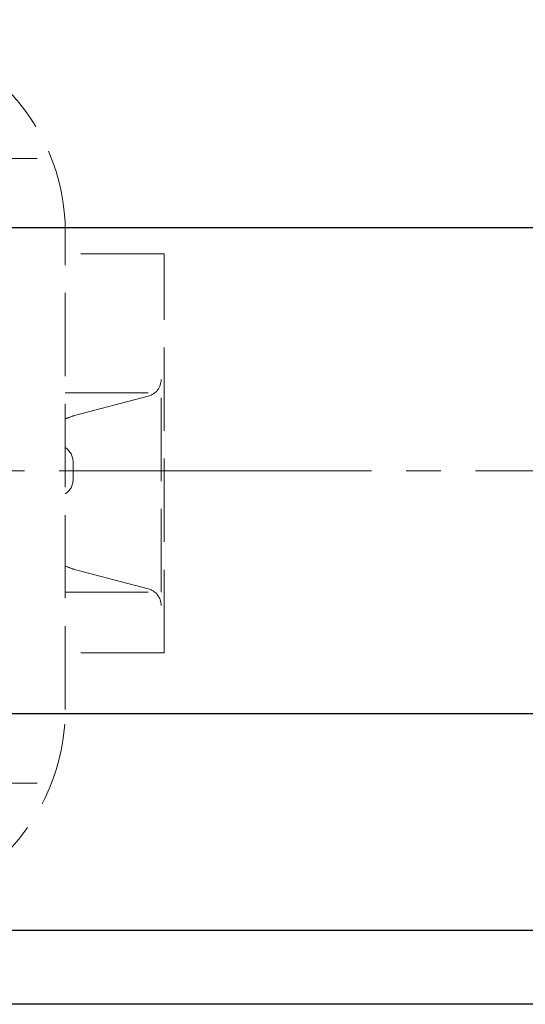
# Model space of a CAD drawing. Extents: x -2182 to -1268, y 77 to 1019.
# Drawn here: x -1856 to -1797, y 830 to 944 of the extents above; entities that cross this region are included whole.
import ezdxf

# ---------------------------------------------------------------- set-up
doc = ezdxf.new("R2010")
doc.units = 0
doc.header["$LTSCALE"] = 4
doc.header["$MEASUREMENT"] = 0
doc.linetypes.add('CENTER', pattern=[12, 9, -1, 1, -1])
doc.linetypes.add('HIDDEN', pattern=[3.2, 2.4, -0.8])
doc.layers.get('0').update_dxf_attribs({"linetype": 'CONTINUOUS'})
doc.layers.get('Defpoints').update_dxf_attribs({"linetype": 'CONTINUOUS'})
doc.layers.add('BODY', color=7, linetype='CONTINUOUS')
doc.layers.add('CYLINDER', color=7, linetype='CONTINUOUS', lineweight=25)
doc.layers.add('scale', color=6, linetype='CONTINUOUS', lineweight=13)
doc.styles.get("Standard").update_dxf_attribs({"font": 'simplex.shx', "bigfont": 'BIGFONT.shx'})
doc.dimstyles.new('STD 1', dxfattribs={"dimscale": 4, "dimtxt": 3, "dimasz": 2.5, "dimexe": 0.75, "dimexo": 0.75, "dimgap": 0.75, "dimtad": 1, "dimdsep": 46, "dimtxsty": 'STANDARD', "dimblk": 'CLOSED', "dimcen": 2.5, "dimclrd": 6, "dimclre": 6, "dimclrt": 2, "dimadec": 0, "dimazin": 2, "dimtfac": 1, "dimtmove": 0, "dimatfit": 3, "dimldrblk": 'CLOSED', "dimfxl": 1, "dimlwd": 13, "dimlwe": 13, "dimarcsym": 0})

# ---------------------------------------------------------------- blocks, each defined once
blk = doc.blocks.new('_Closed')
at = {"color": 0, "linetype": 'ByBlock', "lineweight": -2}
for p, q in [((-1, 0.167), (0, 0)), ((-1, 0.167), (-1, -0.167)), ((0, 0), (-1, -0.167)), ((0, 0), (-1, 0))]:
    blk.add_line(p, q, dxfattribs=at)
blk = doc.blocks.new('*D9')
at = {"layer": 'Defpoints', "color": 0}
for p in [(-1627.95, 1000.22), (-2177.44, 923.12), (-1627.95, 891.62)]:
    blk.add_point(p, dxfattribs=at)
at = {"layer": 'scale', "color": 6, "lineweight": 13}
for p, q in [((-2177.44, 926.12), (-2177.44, 1003.22)), ((-1627.95, 894.62), (-1627.95, 1003.22)), ((-2167.44, 1000.22), (-1637.95, 1000.22))]:
    blk.add_line(p, q, dxfattribs=at)
at = {"layer": 'scale', "color": 6, "lineweight": 13, "xscale": 10, "yscale": 10, "zscale": 10, "rotation": 180}
blk.add_blockref('_Closed', (-2177.44, 1000.22), dxfattribs=at)
at = {"layer": 'scale', "color": 6, "lineweight": 13, "xscale": 10, "yscale": 10, "zscale": 10}
blk.add_blockref('_Closed', (-1627.95, 1000.22), dxfattribs=at)
at = {"layer": 'scale', "color": 2, "lineweight": 13, "insert": (-1902.69, 1009.22), "char_height": 12, "attachment_point": 5}
blk.add_mtext('549.5（概略）', dxfattribs=at)

msp = doc.modelspace()

# ---------------------------------------------------------------- linework, layer by layer
at = {"layer": 'BODY', "color": 2, "linetype": 'CENTER', "lineweight": 13}
for p, q in [((-1877.771, 927.623), (-1853.685, 927.623)), ((-1877.771, 855.623), (-1853.685, 855.623))]:
    msp.add_line(p, q, dxfattribs=at)
at = {"layer": 'BODY', "linetype": 'HIDDEN', "lineweight": 13}
for p, q in [((-1850.443, 864.123), (-1850.443, 919.123)), ((-1839.043, 916.623), (-1850.443, 916.623)), ((-1839.043, 870.623), (-1839.043, 916.623)), ((-1840.877, 900.623), (-1850.443, 900.623)), ((-1840.877, 900.23), (-1849.383, 897.987)), ((-1839.387, 877.623), (-1839.387, 900.623)), ((-1849.543, 890.623), (-1849.543, 892.623)), ((-1849.383, 880.258), (-1840.877, 878.015)), ((-1840.877, 877.623), (-1850.443, 877.623)), ((-1839.043, 870.623), (-1850.443, 870.623))]:
    msp.add_line(p, q, dxfattribs=at)
for centre, radius, start, end in [((-1873.943, 919.123), 23.5, 0, 90), ((-1841.387, 902.164), 2, 284.76867, 0), ((-1848.109, 893.153), 5, 104.76867, 117.83066), ((-1851.543, 892.623), 2, 0, 56.63299), ((-1851.543, 890.623), 2, 303.36701, 0), ((-1848.109, 885.093), 5, 242.16934, 255.23133), ((-1841.387, 876.082), 2, 0, 75.23133), ((-1873.943, 864.123), 23.5, 270, 0)]:
    msp.add_arc(centre, radius, start, end, dxfattribs=at)
at = {"layer": 'CYLINDER'}
for p, q in [((-1671.443, 919.623), (-1893.443, 919.623)), ((-1671.443, 863.623), (-1893.443, 863.623)), ((-1671.443, 838.623), (-2131.443, 838.623)), ((-1671.443, 830.123), (-2131.443, 830.123))]:
    msp.add_line(p, q, dxfattribs=at)
at = {"layer": 'CYLINDER', "color": 2, "linetype": 'CENTER', "lineweight": 13}
msp.add_line((-1623.148, 891.623), (-2159.55, 891.623), dxfattribs=at)

# ---------------------------------------------------------------- dimensions: what is measured, and where the dimension line sits
at = {"layer": 'scale', "lineweight": 13}
dim = msp.add_linear_dim(base=(-1627.946, 1000.219), p1=(-2177.443, 923.123), p2=(-1627.946, 891.623), text='<>（概略）', dimstyle='STD 1', dxfattribs=at)
dim.commit()
dim.dimension.update_dxf_attribs({"geometry": '*D9', "text_midpoint": (-1902.694, 1009.219)})

doc.saveas('drawing.dxf')
